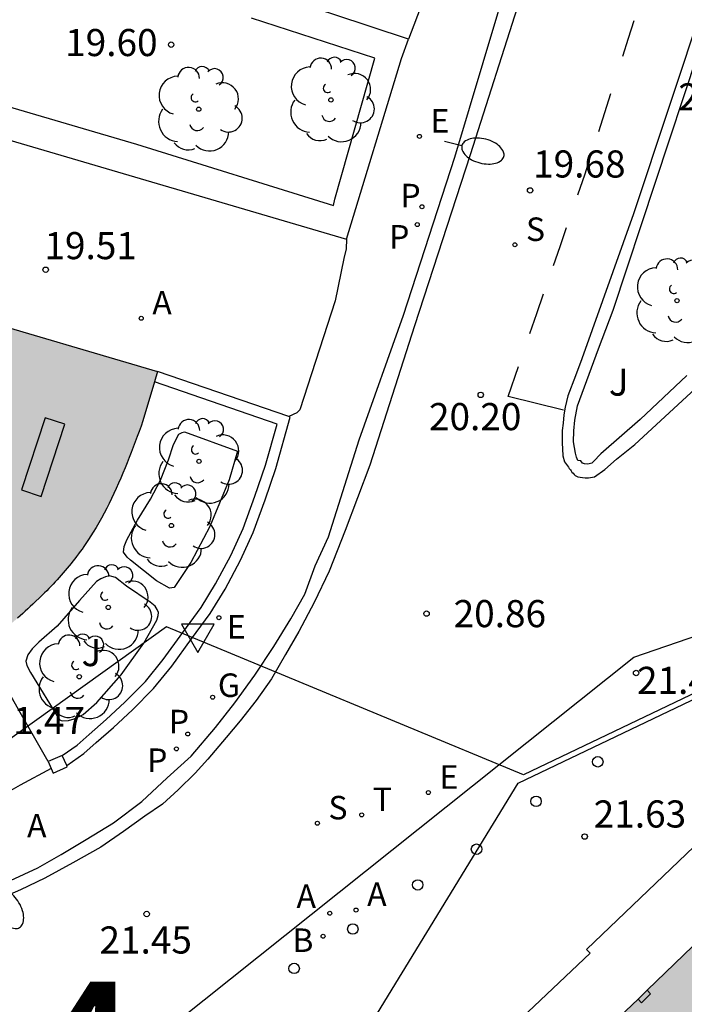
# Model space of a CAD drawing. Units: millimetres. Extents: x 583444 to 583798, y 4796789 to 4797041.
# Drawn here: x 583704 to 583723, y 4796933 to 4796961 of the extents above; entities that cross this region are included whole.
import ezdxf

# ---------------------------------------------------------------- set-up
doc = ezdxf.new("R2010")
doc.units = ezdxf.units.MM
for name, color, linetype in [('020204', 9, 'Continuous'), ('020308', 9, 'Continuous'), ('060108', 9, 'Continuous'), ('060113', 4, 'Continuous'), ('060130', 9, 'Continuous'), ('060145', 9, 'Continuous'), ('070105', 6, 'Continuous'), ('070106', 6, 'Continuous'), ('070110', 9, 'Continuous'), ('070117', 9, 'Continuous'), ('100107', 3, 'Continuous'), ('100116', 71, 'Continuous'), ('100202', 3, 'Continuous'), ('100302', 7, 'Continuous'), ('130101', 9, 'Continuous'), ('130301', 9, 'Continuous'), ('200202', 4, 'Continuous'), ('200205', 4, 'Continuous'), ('200302', 4, 'Continuous'), ('200305', 4, 'Continuous'), ('210201', 9, 'Continuous'), ('210204', 9, 'Continuous'), ('210301', 9, 'Continuous'), ('210304', 9, 'Continuous'), ('220107', 9, 'Continuous'), ('220205', 1, 'Continuous'), ('220305', 1, 'Continuous'), ('230204', 9, 'Continuous'), ('230304', 9, 'Continuous'), ('240205', 1, 'Continuous'), ('240305', 1, 'Continuous'), ('250202', 9, 'Continuous'), ('260101', 9, 'Continuous'), ('260205', 9, 'Continuous'), ('260207', 1, 'Continuous'), ('990501', 21, 'Continuous')]:
    doc.layers.add(name, color=color, linetype=linetype)
doc.layers.add('080111', color=7, linetype='Continuous', lineweight=30)
doc.styles.add('ARIAL', font='ARIAL.TTF', dxfattribs={"height": 1})
doc.styles.add('ROMANS', font='romans__.ttf', dxfattribs={"height": 1})

# ---------------------------------------------------------------- blocks, each defined once
blk = doc.blocks.new('HUEPIV')
blk.add_circle((0, 0), 0.145)
blk = doc.blocks.new('COTAPU')
blk.add_circle((0, 0), 0.075)
blk = doc.blocks.new('ARBOL')
blk.add_circle((0, 0), 0.0587)
for centre, radius, start, end in [((-0.28, 0.855), 0.3, 359.2878, 173.6078), ((0.097, 0.97), 0.21, 23.1565, 160.4665), ((0.438, 0.881), 0.24, 301.578, 139.328), ((-0.564, 0.381), 0.532, 92.28, 254.58), ((0.656, 0.288), 0.443, 319.8556, 114.7656), ((-0.091, 0.321), 0.12, 119.14, 310.56), ((0.819, -0.249), 0.383, 235.5275, 62.0275), ((-0.556, -0.339), 0.555, 142.64, 266.54), ((-0.039, -0.384), 0.21, 189.64, 323.88), ((0.299, -0.624), 0.532, 224.67, 0.24), ((-0.301, -0.676), 0.45, 213.78, 295.32)]:
    blk.add_arc(centre, radius, start, end)
blk = doc.blocks.new('BOCAR')
blk.add_circle((0, 0), 0.055)
blk = doc.blocks.new('ABAS')
blk.add_circle((0, 0), 0.055)
blk = doc.blocks.new('SANEA')
blk.add_circle((0, 0), 0.055)
blk = doc.blocks.new('SETRA')
at = {"linetype": 'Continuous'}
blk.add_lwpolyline([(0.451, 0.26), (-0.45, 0.26), (-0.001, -0.52)], close=True, dxfattribs=at)
blk = doc.blocks.new('RETEL')
blk.add_circle((0, 0), 0.055)
blk = doc.blocks.new('REGELE')
blk.add_circle((0, 0), 0.055)
blk = doc.blocks.new('PLUVI1')
blk.add_circle((0, 0), 0.055)
blk = doc.blocks.new('REGAS')
blk.add_circle((0, 0), 0.055)
blk = doc.blocks.new('FAREDI')
blk.add_line((0, 0), (0.5, 0))
blk.add_lwpolyline([(0.5, 0, 0.159986), (0.538, -0.117, 0.106322), (0.675, -0.238, 0.071006), (0.858, -0.309, 0.057309), (1.099, -0.337, 0.057309), (1.339, -0.309, 0.071006), (1.522, -0.238, 0.106322), (1.659, -0.117, 0.159986), (1.697, 0, 0.159986), (1.659, 0.117, 0.106322), (1.522, 0.238, 0.071006), (1.339, 0.309, 0.057309), (1.099, 0.337, 0.057309), (0.858, 0.309, 0.071006), (0.675, 0.238, 0.106322), (0.538, 0.117, 0.159986)], format="xyb", close=True)

msp = doc.modelspace()

# ---------------------------------------------------------------- hatches: boundary and pattern name
at = {"layer": '990501'}
for points in [[(583707.191, 4796948.486), (583707.247, 4796948.63), (583707.302, 4796948.775), (583707.357, 4796948.919), (583707.412, 4796949.064), (583707.466, 4796949.209), (583707.52, 4796949.354), (583707.574, 4796949.499), (583707.971, 4796950.866), (583686.683, 4796957.132), (583685.987, 4796954.972), (583685.98, 4796954.944), (583685.974, 4796954.926), (583685.967, 4796954.898), (583685.963, 4796954.886), (583685.96, 4796954.874), (583685.956, 4796954.861), (583685.95, 4796954.837), (583685.946, 4796954.824), (583685.943, 4796954.812), (583685.94, 4796954.8), (583685.936, 4796954.787), (583685.933, 4796954.775), (583685.93, 4796954.763), (583685.926, 4796954.75), (583685.92, 4796954.726), (583685.917, 4796954.713), (583685.913, 4796954.701), (583685.905, 4796954.67), (583685.897, 4796954.639), (583685.893, 4796954.62), (583685.888, 4796954.601), (583685.884, 4796954.583), (583685.874, 4796954.545), (583685.867, 4796954.512), (583685.861, 4796954.489), (583685.857, 4796954.47), (583685.852, 4796954.451), (583685.848, 4796954.432), (583685.844, 4796954.413), (583685.839, 4796954.395), (583685.835, 4796954.376), (583685.831, 4796954.357), (583685.826, 4796954.338), (583685.818, 4796954.3), (583685.814, 4796954.282), (583685.809, 4796954.263), (583685.801, 4796954.225), (583685.605, 4796952.429), (583685.616, 4796952.304), (583685.627, 4796952.18), (583685.639, 4796952.055), (583685.65, 4796951.931), (583685.662, 4796951.806), (583685.674, 4796951.682), (583685.686, 4796951.557), (583685.699, 4796951.433), (583685.712, 4796951.309), (583685.726, 4796951.185), (583685.74, 4796951.061), (583685.755, 4796950.938), (583685.772, 4796950.815), (583685.788, 4796950.691), (583685.806, 4796950.569), (583685.825, 4796950.446), (583685.845, 4796950.324), (583685.867, 4796950.202), (583685.889, 4796950.08), (583685.913, 4796949.959), (583685.938, 4796949.838), (583685.965, 4796949.718), (583686.03, 4796949.439), (583686.105, 4796949.163), (583686.15, 4796949.006), (583686.197, 4796948.851), (583686.247, 4796948.696), (583686.3, 4796948.541), (583686.354, 4796948.387), (583686.411, 4796948.234), (583686.469, 4796948.081), (583686.529, 4796947.929), (583686.591, 4796947.777), (583686.655, 4796947.625), (583686.72, 4796947.474), (583686.786, 4796947.323), (583686.854, 4796947.173), (583686.922, 4796947.023), (583686.99, 4796946.873), (583687.06, 4796946.723), (583687.131, 4796946.573), (583687.202, 4796946.424), (583687.274, 4796946.275), (583687.346, 4796946.125), (583687.418, 4796945.976), (583687.49, 4796945.827), (583688.484, 4796945.591), (583688.295, 4796944.819), (583690.207, 4796943.103), (583697.541, 4796941.18), (583700.156, 4796941.75), (583700.554, 4796942.596), (583701.444, 4796942.229), (583703.022, 4796943.147), (583703.095, 4796943.206), (583703.168, 4796943.265), (583703.241, 4796943.324), (583703.314, 4796943.384), (583703.387, 4796943.443), (583703.459, 4796943.502), (583703.532, 4796943.562), (583703.605, 4796943.622), (583703.677, 4796943.681), (583703.749, 4796943.742), (583703.821, 4796943.802), (583703.893, 4796943.863), (583703.965, 4796943.924), (583704.036, 4796943.985), (583704.107, 4796944.047), (583704.178, 4796944.109), (583704.249, 4796944.172), (583704.319, 4796944.235), (583704.389, 4796944.298), (583704.459, 4796944.363), (583704.528, 4796944.427), (583704.597, 4796944.493), (583704.725, 4796944.616), (583704.852, 4796944.742), (583704.911, 4796944.802), (583704.97, 4796944.862), (583705.028, 4796944.922), (583705.086, 4796944.983), (583705.143, 4796945.045), (583705.2, 4796945.107), (583705.256, 4796945.169), (583705.312, 4796945.232), (583705.368, 4796945.295), (583705.423, 4796945.359), (583705.477, 4796945.424), (583705.531, 4796945.489), (583705.584, 4796945.554), (583705.636, 4796945.62), (583705.688, 4796945.686), (583705.739, 4796945.753), (583705.789, 4796945.82), (583705.839, 4796945.888), (583705.888, 4796945.956), (583705.936, 4796946.025), (583706.07, 4796946.22), (583706.197, 4796946.419), (583706.276, 4796946.549), (583706.354, 4796946.681), (583706.428, 4796946.813), (583706.501, 4796946.947), (583706.572, 4796947.083), (583706.64, 4796947.219), (583706.707, 4796947.356), (583706.772, 4796947.495), (583706.836, 4796947.634), (583706.898, 4796947.775), (583706.959, 4796947.916), (583707.018, 4796948.057), (583707.077, 4796948.2), (583707.134, 4796948.343)], [(583733.412, 4796927.554), (583728.524, 4796932.483), (583728.464, 4796932.549), (583728.25, 4796932.781), (583726.458, 4796934.659), (583724.633, 4796936.571), (583724.533, 4796936.674), (583720.925, 4796933.182), (583717.317, 4796929.691), (583719.158, 4796927.75), (583720.999, 4796925.809), (583721.144, 4796925.664), (583721.29, 4796925.519), (583722.558, 4796924.192), (583723.826, 4796922.864), (583724.045, 4796922.637), (583725.33, 4796921.284), (583726.557, 4796919.994), (583730.435, 4796915.927), (583730.246, 4796915.747), (583730.736, 4796915.242), (583738.301, 4796922.625)]]:
    msp.add_hatch(color=256, dxfattribs=at).paths.add_polyline_path(points)

# ---------------------------------------------------------------- linework, layer by layer
at = {"layer": '060108'}
for points in [[(583703.91, 4796936.79, 21.588), (583704.671, 4796937.136, 21.535), (583705.31, 4796937.508, 21.475), (583706.005, 4796937.919, 21.448), (583706.759, 4796938.387, 21.393), (583707.545, 4796938.97, 21.327), (583708.244, 4796939.63, 21.267), (583708.902, 4796940.23, 21.239), (583709.577, 4796941.019, 21.188), (583710.115, 4796941.705, 21.138), (583710.663, 4796942.469, 21.068), (583711.195, 4796943.261, 21.024), (583711.665, 4796944.026, 20.947), (583712.045, 4796944.706, 20.882), (583712.338, 4796945.493, 20.831), (583712.7, 4796946.289, 20.773), (583713.552, 4796948.975, 20.46), (583714.776, 4796952.426, 20.083), (583716.2, 4796956.797, 19.712), (583718.173, 4796963.392, 18.959)], [(583722.613, 4796950.755, 21.493), (583721.325, 4796949.541, 21.258), (583720.232, 4796948.59, 21.131), (583720.032, 4796948.38, 21.055), (583719.983, 4796948.334, 21.055), (583719.875, 4796948.306, 21.055), (583719.785, 4796948.314, 21.054), (583719.722, 4796948.333, 21.054), (583719.68, 4796948.395, 21.054), (583719.6, 4796948.404, 20.906), (583719.56, 4796948.499, 20.86), (583719.536, 4796948.605, 20.788), (583719.473, 4796948.922, 20.611), (583719.484, 4796949.224, 20.519), (583719.518, 4796949.517, 20.414), (583719.589, 4796949.914, 20.309), (583720.169, 4796951.493, 20.128), (583720.57, 4796952.563, 20.025), (583724.087, 4796963.186, 18.679)]]:
    msp.add_polyline3d(points, dxfattribs=at)
at = {"layer": '060113'}
for points in [[(583724.086, 4796964.117, 18.567), (583721.132, 4796955.229, 19.626), (583719.709, 4796951.219, 20.091), (583719.528, 4796950.742, 20.151), (583719.322, 4796950.189, 20.275), (583719.244, 4796949.876, 20.348), (583719.206, 4796949.67, 20.395), (583719.187, 4796949.435, 20.462), (583719.168, 4796949.237, 20.481), (583719.165, 4796949.06, 20.519), (583719.167, 4796948.881, 20.565), (583719.171, 4796948.725, 20.656), (583719.18, 4796948.529, 20.701), (583719.228, 4796948.365, 20.782), (583719.34, 4796948.221, 20.879), (583719.36, 4796948.179, 20.892), (583719.391, 4796948.144, 20.913), (583719.413, 4796948.115, 20.941), (583719.435, 4796948.085, 20.954), (583719.464, 4796948.05, 20.96), (583719.497, 4796948.018, 20.972), (583719.526, 4796947.994, 20.981), (583719.56, 4796947.969, 21.002), (583719.599, 4796947.955, 21.003), (583719.661, 4796947.942, 21.016), (583719.73, 4796947.93, 21.048), (583719.799, 4796947.926, 21.076), (583719.893, 4796947.925, 21.079), (583720.057, 4796947.95, 21.174), (583720.341, 4796948.154, 21.258), (583720.668, 4796948.439, 21.266), (583721.171, 4796948.851, 21.266), (583722.239, 4796949.836, 21.4), (583724.165, 4796951.614, 21.589)], [(583717.99, 4796961.167, 19.138), (583716.618, 4796956.859, 19.565), (583715.084, 4796952.128, 20.089), (583713.844, 4796948.271, 20.504), (583713.164, 4796946.466, 20.679), (583712.718, 4796945.347, 20.784), (583712.304, 4796944.475, 20.855), (583711.885, 4796943.679, 20.912), (583711.515, 4796943.035, 20.972), (583711.126, 4796942.371, 21.041), (583710.701, 4796941.765, 21.108), (583710.264, 4796941.209, 21.147), (583709.872, 4796940.744, 21.184), (583709.367, 4796940.146, 21.234), (583709.012, 4796939.758, 21.254), (583708.544, 4796939.298, 21.304), (583708.113, 4796938.897, 21.334), (583707.629, 4796938.568, 21.327), (583707.037, 4796938.142, 21.315), (583706.405, 4796937.714, 21.327), (583705.632, 4796937.281, 21.364), (583704.861, 4796936.853, 21.402), (583704.186, 4796936.535, 21.438), (583703.456, 4796936.219, 21.475)]]:
    msp.add_polyline3d(points, dxfattribs=at)
at = {"layer": '060130'}
for points in [[(583717.215, 4796966.451, 18.703), (583716.78, 4796964.872, 18.831), (583716.324, 4796963.464, 18.94), (583715.635, 4796961.784, 19.086), (583715.315, 4796961.096, 19.198), (583714.918, 4796960.053, 19.326)], [(583713.201, 4796954.522, 20.043), (583713.191, 4796954.255, 20.045), (583713.128, 4796953.992, 20.056), (583712.888, 4796952.82, 20.127), (583711.906, 4796949.806, 20.346), (583711.828, 4796949.727, 20.35), (583711.604, 4796949.618, 20.351)], [(583707.032, 4796931.706, 21.779), (583721.142, 4796942.966, 21.417), (583724.449, 4796944.098, 21.626)]]:
    msp.add_polyline3d(points, dxfattribs=at)
at = {"layer": '060145'}
msp.add_polyline3d([(583704.95, 4796940.08, 21.581), (583704.145, 4796941.504, 21.578), (583703.339, 4796942.916, 21.575)], dxfattribs=at)
at = {"layer": '070105'}
for points in [[(583711.604, 4796949.618, 21.617), (583707.971, 4796950.866, 21.602)], [(583705.341, 4796940.25, 22.433), (583705.753, 4796940.535, 22.419), (583706.083, 4796940.827, 22.403), (583706.556, 4796941.244, 22.349), (583707.074, 4796941.721, 22.304), (583707.642, 4796942.297, 22.262), (583708.128, 4796942.903, 22.199), (583708.672, 4796943.647, 22.116), (583709.185, 4796944.341, 22.055), (583709.581, 4796944.991, 21.991), (583710.004, 4796945.779, 21.967), (583710.343, 4796946.523, 21.92), (583710.665, 4796947.42, 21.811), (583710.964, 4796948.275, 21.753), (583711.28, 4796949.413, 21.638), (583707.888, 4796950.58, 21.632)], [(583705.465, 4796939.972, 22.466), (583705.939, 4796940.299, 22.434), (583706.282, 4796940.603, 22.417), (583706.757, 4796941.022, 22.362), (583707.283, 4796941.506, 22.317), (583707.867, 4796942.098, 22.273), (583708.367, 4796942.721, 22.209), (583708.914, 4796943.47, 22.125), (583709.434, 4796944.174, 22.063), (583709.842, 4796944.842, 21.998), (583710.273, 4796945.646, 21.972), (583710.621, 4796946.41, 21.924), (583710.948, 4796947.32, 21.814), (583711.25, 4796948.185, 21.755), (583711.644, 4796949.604, 21.617), (583711.604, 4796949.618, 21.617)], [(583725.414, 4796939.856, 21.799), (583723.281, 4796938.083, 21.79), (583723.238, 4796938.134, 21.75), (583719.84, 4796934.882, 21.778), (583719.938, 4796934.777, 21.819), (583716.327, 4796931.362, 21.772), (583716.268, 4796931.424, 21.786), (583715.957, 4796931.052, 21.813), (583716.121, 4796930.879, 21.831), (583712.555, 4796927.496, 21.815), (583712.407, 4796927.653, 21.805), (583712.072, 4796927.311, 21.81), (583712.238, 4796927.145, 21.844), (583711.628, 4796926.539, 21.851), (583711.454, 4796926.714, 21.851), (583711.187, 4796926.494, 21.863), (583712.333, 4796924.781, 27.698)]]:
    msp.add_polyline3d(points, dxfattribs=at)
at = {"layer": '070106'}
msp.add_polyline3d([(583705.034, 4796939.891, 22.854), (583704.182, 4796939.422, 22.859), (583703.326, 4796938.951, 22.865)], dxfattribs=at)
at = {"layer": '070110'}
for points in [[(583705.341, 4796940.25, 22.961), (583704.95, 4796940.08, 22.995)], [(583705.465, 4796939.972, 22.926), (583705.341, 4796940.25, 22.961)], [(583704.95, 4796940.08, 22.995), (583705.034, 4796939.891, 22.971)], [(583705.034, 4796939.891, 22.971), (583705.094, 4796939.758, 22.954), (583705.482, 4796939.935, 22.921), (583705.465, 4796939.972, 22.926)]]:
    msp.add_polyline3d(points, dxfattribs=at)
at = {"layer": '070117'}
msp.add_polyline3d([(583721.516, 4796933.754, 27.733), (583721.609, 4796933.656, 27.725), (583721.358, 4796933.408, 27.72), (583721.262, 4796933.508, 27.732)], dxfattribs=at)
at = {"layer": '080111'}
for points in [[(583697.327, 4796953.999, 19.74), (583707.971, 4796950.866, 19.692)], [(583707.971, 4796950.866, 19.692), (583707.888, 4796950.58, 19.929)], [(583707.888, 4796950.58, 19.929), (583707.574, 4796949.499, 20.824), (583707.52, 4796949.354, 20.835), (583707.466, 4796949.209, 20.846), (583707.412, 4796949.064, 20.857), (583707.357, 4796948.919, 20.868), (583707.302, 4796948.775, 20.88), (583707.247, 4796948.63, 20.891), (583707.191, 4796948.486, 20.902), (583707.134, 4796948.343, 20.913), (583707.077, 4796948.2, 20.925), (583707.018, 4796948.057, 20.936), (583706.959, 4796947.916, 20.948), (583706.898, 4796947.775, 20.959), (583706.836, 4796947.634, 20.971), (583706.772, 4796947.495, 20.983), (583706.707, 4796947.356, 20.995), (583706.64, 4796947.219, 21.007), (583706.572, 4796947.083, 21.019), (583706.501, 4796946.947, 21.031), (583706.428, 4796946.813, 21.044), (583706.354, 4796946.681, 21.056), (583706.276, 4796946.549, 21.069), (583706.197, 4796946.419, 21.082), (583706.07, 4796946.22, 21.103), (583705.936, 4796946.025, 21.124), (583705.888, 4796945.956, 21.131), (583705.839, 4796945.888, 21.139), (583705.789, 4796945.82, 21.147), (583705.739, 4796945.753, 21.155), (583705.688, 4796945.686, 21.163), (583705.636, 4796945.62, 21.171), (583705.584, 4796945.554, 21.179), (583705.531, 4796945.489, 21.187), (583705.477, 4796945.424, 21.196), (583705.423, 4796945.359, 21.205), (583705.368, 4796945.295, 21.214), (583705.312, 4796945.232, 21.224), (583705.256, 4796945.169, 21.233), (583705.2, 4796945.107, 21.243), (583705.143, 4796945.045, 21.254), (583705.086, 4796944.983, 21.264), (583705.028, 4796944.922, 21.275), (583704.97, 4796944.862, 21.286), (583704.911, 4796944.802, 21.298), (583704.852, 4796944.742, 21.31), (583704.725, 4796944.616, 21.336), (583704.597, 4796944.493, 21.365), (583704.528, 4796944.427, 21.38), (583704.459, 4796944.363, 21.396), (583704.389, 4796944.298, 21.413), (583704.319, 4796944.235, 21.43), (583704.249, 4796944.172, 21.447), (583704.178, 4796944.109, 21.465), (583704.107, 4796944.047, 21.483)], [(583724.284, 4796936.432, 27.735), (583721.516, 4796933.754, 27.733)], [(583721.516, 4796933.754, 27.733), (583721.262, 4796933.508, 27.732)], [(583721.262, 4796933.508, 27.732), (583720.925, 4796933.182, 27.732), (583717.575, 4796929.941, 27.729)]]:
    msp.add_polyline3d(points, dxfattribs=at)
at = {"layer": '100107'}
for points in [[(583686.797, 4796967.639, 20.281), (583685.71, 4796963.536, 19.737), (583707.398, 4796957.153, 19.737), (583712.843, 4796955.453, 19.861), (583712.88, 4796955.629, 19.861), (583713.983, 4796959.529, 19.633), (583710.574, 4796960.639, 19.634)], [(583714.918, 4796960.053, 19.327), (583712.855, 4796960.735, 19.277), (583710.803, 4796961.413, 19.221)], [(583713.201, 4796954.522, 20.037), (583714.717, 4796959.526, 19.393), (583714.918, 4796960.053, 19.327)], [(583708.719, 4796949.198, 21.143), (583710.189, 4796948.664, 21.133), (583709.954, 4796947.867, 21.141), (583709.425, 4796946.576, 21.162), (583708.898, 4796945.58, 21.178), (583708.436, 4796944.888, 21.2), (583708.305, 4796944.878, 21.194), (583707.951, 4796945.081, 21.194), (583707.226, 4796945.644, 21.192), (583707.132, 4796945.727, 21.192), (583707.036, 4796945.873, 21.193), (583707.057, 4796946.022, 21.193), (583707.123, 4796946.209, 21.192), (583707.425, 4796946.758, 21.194), (583707.78, 4796947.332, 21.188), (583708.058, 4796947.858, 21.191), (583708.281, 4796948.421, 21.191), (583708.414, 4796948.843, 21.19), (583708.564, 4796949.133, 21.144), (583708.657, 4796949.182, 21.141), (583708.719, 4796949.198, 21.143)], [(583705.201, 4796943.82, 21.564), (583704.692, 4796943.382, 21.643), (583704.507, 4796943.2, 21.652), (583704.393, 4796943.031, 21.658), (583704.332, 4796942.858, 21.661), (583704.358, 4796942.733, 21.662), (583704.466, 4796942.539, 21.662), (583705.269, 4796941.232, 21.635), (583705.338, 4796941.202, 21.635), (583705.513, 4796941.215, 21.635), (583705.673, 4796941.258, 21.635), (583705.922, 4796941.382, 21.635), (583706.295, 4796941.711, 21.621), (583706.971, 4796942.473, 21.56), (583707.597, 4796943.354, 21.456), (583707.954, 4796943.989, 21.426), (583707.997, 4796944.116, 21.426), (583708.002, 4796944.203, 21.426), (583707.968, 4796944.283, 21.426), (583707.908, 4796944.379, 21.427), (583707.769, 4796944.49, 21.426), (583707.121, 4796944.932, 21.376), (583706.817, 4796945.168, 21.363), (583706.716, 4796945.2, 21.363), (583706.645, 4796945.215, 21.363), (583706.533, 4796945.189, 21.363), (583706.408, 4796945.135, 21.364), (583706.288, 4796945.054, 21.364), (583705.823, 4796944.535, 21.444), (583705.201, 4796943.82, 21.564)]]:
    msp.add_polyline3d(points, dxfattribs=at)
at = {"layer": '100116'}
msp.add_polyline3d([(583684.482, 4796962.974, 20.037), (583713.201, 4796954.522, 20.037)], dxfattribs=at)
at = {"layer": '130101'}
msp.add_polyline3d([(583794.174, 4797005.117, 0), (583793.169, 4797000.232, 0), (583793.169, 4796996.499, 0), (583793.169, 4796989.724, 0), (583792.586, 4796984.851, 0), (583791.478, 4796980.847, 0), (583786.613, 4796977.207, 0), (583777.61, 4796972.783, 0), (583777.043, 4796967.901, 0), (583718.094, 4796939.712, 0), (583708.22, 4796943.804, 0), (583702.808, 4796939.922, 0), (583698.455, 4796937.451, 0), (583690.337, 4796939.687, 0), (583681.395, 4796938.157, 0), (583678.807, 4796930.982, 0), (583683.042, 4796916.866, 0), (583678.884, 4796902.358, 0), (583683.101, 4796901.174, 0), (583694.568, 4796922.477, 0), (583709.586, 4796925.806, 0), (583717.95, 4796939.477, 0), (583777.392, 4796967.901, 0)], dxfattribs=at)
at = {"layer": '220107'}
msp.add_polyline3d([(583704.87, 4796949.588, 35.521), (583704.213, 4796947.59, 35.528), (583704.755, 4796947.412, 35.536), (583705.412, 4796949.41, 35.529), (583704.87, 4796949.588, 35.521)], dxfattribs=at)
at = {"layer": '260101'}
for points in [[(583720.842, 4796959.59, 19.274), (583720.999, 4796960.081, 19.223), (583721.156, 4796960.571, 19.171)], [(583720.176, 4796957.506, 19.493), (583720.343, 4796958.029, 19.438), (583720.511, 4796958.553, 19.383)], [(583719.599, 4796955.752, 19.687), (583719.8, 4796956.332, 19.616), (583719.905, 4796956.661, 19.581)], [(583718.922, 4796953.795, 19.927), (583719.105, 4796954.322, 19.863), (583719.287, 4796954.848, 19.798)], [(583718.274, 4796951.92, 20.156), (583718.463, 4796952.466, 20.089), (583718.651, 4796953.011, 20.023)], [(583719.199, 4796949.795, 20.446), (583717.671, 4796950.178, 20.369), (583717.956, 4796951.002, 20.268)]]:
    msp.add_polyline3d(points, dxfattribs=at)

# ---------------------------------------------------------------- block references
at = {"layer": '020204', "rotation": 359.9987685839998}
for p in [(583708.353, 4796959.903, 19.595), (583718.277, 4796955.874, 19.681), (583704.884, 4796953.68, 19.514), (583716.912, 4796950.22, 20.195), (583715.413, 4796944.17, 20.855), (583721.208, 4796942.528, 21.446), (583719.786, 4796938.004, 21.626), (583707.676, 4796935.864, 21.445)]:
    msp.add_blockref('COTAPU', p, dxfattribs=at)
at = {"layer": '100202', "rotation": 359.9987685839998}
for p in [(583712.769, 4796958.376, 19.751), (583709.115, 4796958.12, 19.809), (583722.34, 4796952.824, 20.928), (583709.123, 4796948.382, 20.939), (583708.361, 4796946.606, 21.072), (583706.614, 4796944.341, 21.471), (583705.811, 4796942.424, 21.567)]:
    msp.add_blockref('ARBOL', p, dxfattribs=at)
at = {"layer": '200202', "rotation": 359.9987685839998}
msp.add_blockref('BOCAR', (583712.554, 4796935.248, 21.654), dxfattribs=at)
at = {"layer": '200205', "rotation": 359.9987685839998}
for p in [(583707.526, 4796952.337, 19.696), (583712.74, 4796935.884, 21.641), (583713.464, 4796935.973, 21.617)]:
    msp.add_blockref('ABAS', p, dxfattribs=at)
at = {"layer": '210201', "rotation": 359.9987685839998}
for p in [(583715.287, 4796955.422, 19.843), (583715.159, 4796954.929, 19.891), (583708.813, 4796940.841, 21.278), (583708.498, 4796940.43, 21.301)]:
    msp.add_blockref('PLUVI1', p, dxfattribs=at)
at = {"layer": '210204', "rotation": 359.9987685839998}
for p in [(583717.856, 4796954.369, 19.875), (583712.395, 4796938.373, 21.443)]:
    msp.add_blockref('SANEA', p, dxfattribs=at)
at = {"layer": '220205', "rotation": 359.9987685839998}
for p in [(583715.218, 4796957.368, 19.685), (583709.671, 4796944.056, 21.093), (583715.465, 4796939.222, 21.438)]:
    msp.add_blockref('REGELE', p, dxfattribs=at)
at = {"layer": '230204', "rotation": 359.9987685839998}
msp.add_blockref('REGAS', (583709.499, 4796941.858, 21.207), dxfattribs=at)
at = {"layer": '240205', "rotation": 359.9987685839998}
msp.add_blockref('RETEL', (583713.622, 4796938.604, 21.437), dxfattribs=at)
at = {"layer": '250202'}
for p, rotation in [((583715.907, 4796957.236, 19.726), 345.5620685741196), ((583703.295, 4796936.949, 21.575), 300.6583685749061)]:
    msp.add_blockref('FAREDI', p, dxfattribs=dict(at, rotation=rotation))
at = {"layer": '260205', "rotation": 359.9987685839998}
msp.add_blockref('SETRA', (583709.092, 4796943.614, 21.141), dxfattribs=at)
at = {"layer": '260207', "rotation": 359.9987685839998}
for p in [(583720.149, 4796940.073, 21.506), (583718.442, 4796938.978, 21.514), (583716.796, 4796937.655, 21.546), (583715.17, 4796936.666, 21.564), (583713.376, 4796935.448, 21.636), (583711.753, 4796934.359, 21.661)]:
    msp.add_blockref('HUEPIV', p, dxfattribs=at)

# ---------------------------------------------------------------- texts
at = {"layer": '020308', "style": 'ARIAL'}
for s, p in [('19.60', (583705.422, 4796959.588, 19.594)), ('20.42', (583722.376, 4796958.086, 20.421)), ('19.68', (583718.361, 4796956.23, 19.68)), ('19.51', (583704.849, 4796953.972, 19.513)), ('20.20', (583715.481, 4796949.243, 20.194)), ('20.86', (583716.163, 4796943.795, 20.854)), ('21.45', (583721.233, 4796941.949, 21.445)), ('21.47', (583703.418, 4796940.841, 21.472)), ('21.63', (583720.036, 4796938.254, 21.625)), ('21.45', (583706.371, 4796934.769, 21.444))]:
    msp.add_text(s, height=0.75, rotation=359.9988, dxfattribs=at).set_placement(p)
at = {"layer": '100302', "style": 'ARIAL'}
for p in [(583720.455, 4796950.198), (583705.875, 4796942.718)]:
    msp.add_text('J', height=0.75, rotation=359.9988, dxfattribs=at).set_placement(p)
at = {"layer": '130301', "style": 'ARIAL'}
msp.add_text('140924', height=5, rotation=0.0644, dxfattribs=at).set_placement((583684.976, 4796928.968))
at = {"layer": '200302', "style": 'ROMANS'}
msp.add_text('B', height=0.65, rotation=359.9988, dxfattribs=at).set_placement((583711.703, 4796934.813, 21.653))
at = {"layer": '200305', "style": 'ROMANS'}
for p in [(583707.832, 4796952.443, 19.695), (583704.368, 4796937.98, 21.544), (583711.819, 4796936.03, 21.64), (583713.771, 4796936.085, 21.616)]:
    msp.add_text('A', height=0.65, rotation=359.9988, dxfattribs=at).set_placement(p)
at = {"layer": '210301', "style": 'ROMANS'}
for p in [(583714.689, 4796955.406, 19.842), (583714.378, 4796954.265, 19.89), (583708.288, 4796940.86, 21.277), (583707.687, 4796939.791, 21.3)]:
    msp.add_text('P', height=0.65, rotation=359.9988, dxfattribs=at).set_placement(p)
at = {"layer": '210304', "style": 'ROMANS'}
for p in [(583718.162, 4796954.475, 19.874), (583712.701, 4796938.479, 21.442)]:
    msp.add_text('S', height=0.65, rotation=359.9988, dxfattribs=at).set_placement(p)
at = {"layer": '220305', "style": 'ROMANS'}
for p in [(583715.524, 4796957.474, 19.684), (583709.89, 4796943.479, 21.092), (583715.771, 4796939.328, 21.437)]:
    msp.add_text('E', height=0.65, rotation=359.9988, dxfattribs=at).set_placement(p)
at = {"layer": '230304', "style": 'ROMANS'}
msp.add_text('G', height=0.65, rotation=359.9988, dxfattribs=at).set_placement((583709.644, 4796941.865, 21.206))
at = {"layer": '240305', "style": 'ROMANS'}
msp.add_text('T', height=0.65, rotation=359.9988, dxfattribs=at).set_placement((583713.928, 4796938.71, 21.436))

doc.saveas('drawing.dxf')
